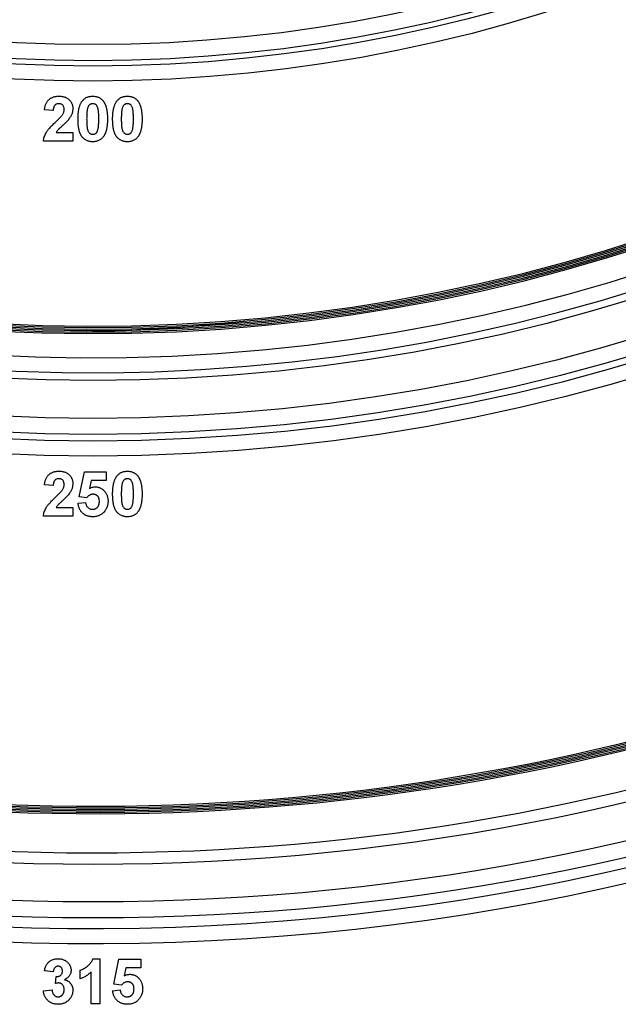
# Model space of a CAD drawing. Units: millimetres. Extents: x 8 to 422, y -29 to 291.
# Drawn here: x 176 to 182, y 163 to 172 of the extents above; entities that cross this region are included whole.
import ezdxf

# ---------------------------------------------------------------- set-up
doc = ezdxf.new("R2010")
doc.units = ezdxf.units.MM

msp = doc.modelspace()

# ---------------------------------------------------------------- linework, layer by layer
at = {"color": 7, "linetype": 'Continuous', "lineweight": 25}
for p, q in [((176.598451, 171.158077), (176.516033, 171.166147)), ((176.626009, 170.949286), (176.785264, 170.949286)), ((176.785264, 170.949286), (176.785264, 170.866868)), ((176.785264, 170.866868), (176.505044, 170.866868)), ((176.845703, 167.481394), (176.895154, 167.718516)), ((176.895154, 167.718516), (177.103945, 167.718516)), ((177.103945, 167.718516), (177.103945, 167.636099)), ((176.598451, 167.586648), (176.516033, 167.594718)), ((176.96126, 167.636099), (176.944433, 167.559605)), ((177.103945, 167.636099), (176.96126, 167.636099)), ((176.917647, 167.471264), (176.845703, 167.481394)), ((176.626009, 167.377857), (176.785264, 167.377857)), ((176.785264, 167.377857), (176.785264, 167.295439)), ((176.834714, 167.418036), (176.906143, 167.427308)), ((176.785264, 167.295439), (176.505044, 167.295439)), ((176.9774, 163.081154), (177.043505, 163.081154)), ((177.043505, 163.081154), (177.043505, 162.652582)), ((177.175374, 162.838537), (177.224824, 163.075659)), ((177.224824, 163.075659), (177.433615, 163.075659)), ((177.433615, 163.075659), (177.433615, 162.993242)), ((176.856692, 162.888846), (176.856692, 162.971264)), ((177.29093, 162.993242), (177.274103, 162.916748)), ((177.433615, 162.993242), (177.29093, 162.993242)), ((176.598451, 162.95478), (176.516033, 162.967143)), ((176.620429, 162.844289), (176.628155, 162.910824)), ((176.961088, 162.652582), (176.961088, 162.957699)), ((176.505044, 162.77432), (176.587462, 162.78445)), ((177.164385, 162.775178), (177.235813, 162.78445)), ((177.247317, 162.828406), (177.175374, 162.838537)), ((177.043505, 162.652582), (176.961088, 162.652582))]:
    msp.add_line(p, q, dxfattribs=at)
for radius in [22.40283, 22.25, 21.892857, 18.003818, 17.860967, 17.797374, 17.644544, 17.284028, 14.43239, 14.289538, 14.238412, 14.085582]:
    msp.add_circle((176.977571, 185.871928), radius, dxfattribs=at)
for centre, radius, start, end in [((176.977571, 185.871928), 17.210462, 180.9797913, 179.0202087), ((176.977571, 185.871928), 17.06761, 182.1480702, 177.8519298), ((176.977571, 185.871928), 16.837797, 182.4963923, 177.5036077), ((176.977571, 185.871928), 16.823512, 182.5102596, 177.4897404), ((176.977571, 185.871928), 16.809226, 182.5102596, 177.4897404), ((176.977571, 185.871928), 16.79494, 182.5113265, 177.4886735), ((176.977571, 185.871928), 16.780655, 182.5113265, 177.4886735), ((176.977571, 185.871928), 16.766369, 182.51433, 177.48567), ((176.977571, 185.871928), 21.780655, 181.1292574, 341.9970401), ((176.977571, 185.871928), 21.409226, 188.0545392, 342.3807964), ((176.977571, 185.871928), 21.39494, 188.0545392, 342.3807964), ((176.977571, 185.871928), 21.380655, 188.0545392, 342.3807964), ((176.977571, 185.871928), 21.366369, 188.0545392, 342.3807964), ((176.977571, 185.871928), 21.352083, 188.0545392, 342.3807964), ((176.977571, 185.871928), 21.337797, 188.0545392, 342.3807964), ((176.549, 185.871928), 16.823512, 270.7298119, 276.4657871), ((176.977571, 185.871928), 22.503824, 241.2537596, 297.5128226), ((176.977571, 185.871928), 22.646676, 241.3528361, 297.4187416)]:
    msp.add_arc(centre, radius, start, end, dxfattribs=at)
for points, knots in [([(176.516033, 171.166147), (176.516696, 171.171711), (176.51798, 171.182499), (176.521186, 171.197995), (176.525247, 171.21229), (176.530355, 171.225359), (176.5363, 171.237284), (176.543385, 171.247886), (176.551362, 171.257283), (176.560239, 171.26547), (176.569958, 171.272473), (176.580157, 171.278725), (176.591035, 171.283853), (176.602471, 171.288079), (176.614462, 171.291456), (176.627061, 171.29369), (176.640192, 171.295261), (176.649155, 171.295379), (176.653739, 171.295439)], [0, 0, 0, 0, 0.07943572, 0.15401317, 0.22414148, 0.28993417, 0.35273231, 0.41272578, 0.47030274, 0.52716876, 0.58350226, 0.63994822, 0.69658497, 0.75372691, 0.81270704, 0.87296348, 0.93503486, 1, 1, 1, 1]), ([(176.652022, 171.224011), (176.648284, 171.223842), (176.641063, 171.223514), (176.6308, 171.220656), (176.621822, 171.215709), (176.615423, 171.21007), (176.611101, 171.204588), (176.608156, 171.19981), (176.605617, 171.19438), (176.603368, 171.188361), (176.601591, 171.181683), (176.600161, 171.174396), (176.599008, 171.166462), (176.598641, 171.160942), (176.598451, 171.158077)], [0, 0, 0, 0, 0.116899028, 0.225823684, 0.330086079, 0.435451486, 0.490306731, 0.548244057, 0.610766833, 0.677675095, 0.749188603, 0.82685872, 0.910111594, 1, 1, 1, 1]), ([(176.702846, 171.167778), (176.702692, 171.172054), (176.7024, 171.180144), (176.699951, 171.19156), (176.695609, 171.201374), (176.68963, 171.209616), (176.68207, 171.216073), (176.673232, 171.220845), (176.662986, 171.223483), (176.655785, 171.22383), (176.652022, 171.224011)], [0, 0, 0, 0, 0.14914029, 0.2821618, 0.4046557, 0.52110969, 0.63441645, 0.74879645, 0.86871055, 1, 1, 1, 1]), ([(176.653739, 171.295439), (176.658722, 171.295344), (176.668427, 171.295157), (176.682595, 171.293617), (176.695905, 171.290931), (176.708473, 171.287373), (176.72017, 171.282623), (176.731093, 171.276881), (176.741071, 171.269928), (176.750253, 171.262144), (176.758461, 171.253584), (176.76565, 171.244453), (176.771673, 171.234758), (176.776727, 171.224617), (176.78048, 171.213866), (176.783215, 171.202655), (176.785028, 171.190931), (176.785184, 171.182923), (176.785264, 171.178853)], [0, 0, 0, 0, 0.0756723, 0.14738131, 0.21608468, 0.28169804, 0.34545988, 0.40748561, 0.4687313, 0.52978236, 0.59003293, 0.64854812, 0.70595351, 0.76310164, 0.82028943, 0.87847926, 0.93822606, 1, 1, 1, 1]), ([(176.834714, 171.079093), (176.834742, 171.084016), (176.834798, 171.093664), (176.835373, 171.107887), (176.836056, 171.12158), (176.837331, 171.134768), (176.838741, 171.147429), (176.840518, 171.159581), (176.842789, 171.171162), (176.845263, 171.182216), (176.847976, 171.192783), (176.851201, 171.202776), (176.854547, 171.212345), (176.858481, 171.221264), (176.862567, 171.229722), (176.867049, 171.237629), (176.87183, 171.245056), (176.875375, 171.249647), (176.877125, 171.251913)], [0, 0, 0, 0, 0.08152932, 0.15978699, 0.23574297, 0.3085642, 0.37917385, 0.44674157, 0.51190417, 0.57457299, 0.63435408, 0.69251613, 0.74843923, 0.80214926, 0.85387128, 0.90396043, 0.95260244, 1, 1, 1, 1]), ([(176.877125, 171.251913), (176.880105, 171.255397), (176.885988, 171.262275), (176.896161, 171.271136), (176.907137, 171.278717), (176.919071, 171.284765), (176.931758, 171.289675), (176.945389, 171.292942), (176.959819, 171.295074), (176.969751, 171.295316), (176.974824, 171.295439)], [0, 0, 0, 0, 0.12395841, 0.24469988, 0.36394128, 0.48415237, 0.60599939, 0.73130574, 0.86275782, 1, 1, 1, 1]), ([(176.974824, 171.224011), (176.972211, 171.223891), (176.967041, 171.223654), (176.959528, 171.221899), (176.952432, 171.219002), (176.945719, 171.214957), (176.939538, 171.209331), (176.934302, 171.201788), (176.929781, 171.192531), (176.927518, 171.185612), (176.926318, 171.181944)], [0, 0, 0, 0, 0.11242396, 0.22238486, 0.33012241, 0.44124317, 0.55807498, 0.68694861, 0.8340327, 1, 1, 1, 1]), ([(176.974824, 171.295439), (176.979926, 171.295316), (176.989857, 171.295077), (177.004329, 171.292955), (177.017955, 171.289552), (177.030734, 171.284743), (177.042655, 171.278497), (177.053637, 171.270789), (177.06392, 171.261849), (177.069859, 171.254912), (177.072867, 171.251398)], [0, 0, 0, 0, 0.1373231, 0.26735233, 0.39296462, 0.51492044, 0.63419982, 0.75435243, 0.87557549, 1, 1, 1, 1]), ([(177.032516, 171.078235), (177.03252, 171.084073), (177.032528, 171.095265), (177.032022, 171.111347), (177.031526, 171.126011), (177.030514, 171.139227), (177.0295, 171.151041), (177.02799, 171.161393), (177.026469, 171.170398), (177.023869, 171.18012), (177.020336, 171.190346), (177.015509, 171.20074), (177.010053, 171.208923), (177.003853, 171.214937), (176.997127, 171.218992), (176.9901, 171.221916), (176.982606, 171.223651), (176.977437, 171.22389), (176.974824, 171.224011)], [0, 0, 0, 0, 0.10069666, 0.19303382, 0.27751099, 0.35371986, 0.42164754, 0.48196035, 0.53414495, 0.57904131, 0.65537796, 0.72050766, 0.7762326, 0.82406139, 0.86816936, 0.91088547, 0.95494923, 1, 1, 1, 1]), ([(177.072867, 171.251398), (177.074587, 171.24916), (177.078099, 171.244592), (177.082828, 171.237212), (177.087374, 171.229384), (177.091343, 171.220918), (177.095143, 171.211962), (177.098664, 171.202496), (177.101722, 171.192441), (177.104599, 171.181926), (177.106944, 171.170787), (177.10911, 171.159143), (177.110906, 171.146943), (177.112323, 171.134224), (177.113588, 171.121008), (177.114281, 171.107229), (177.114848, 171.09292), (177.114905, 171.083186), (177.114934, 171.078235)], [0, 0, 0, 0, 0.046672607, 0.095250611, 0.144862331, 0.19630984, 0.249763002, 0.30577477, 0.363267072, 0.423548412, 0.486032674, 0.55148718, 0.619434222, 0.689950967, 0.763147784, 0.839003833, 0.918104626, 1, 1, 1, 1]), ([(177.164385, 171.079093), (177.164413, 171.084016), (177.164468, 171.093664), (177.165043, 171.107887), (177.165726, 171.12158), (177.167001, 171.134768), (177.168411, 171.147429), (177.170188, 171.159581), (177.17246, 171.171162), (177.174933, 171.182216), (177.177646, 171.192783), (177.180871, 171.202776), (177.184217, 171.212345), (177.188151, 171.221264), (177.192237, 171.229722), (177.196719, 171.237629), (177.2015, 171.245056), (177.205046, 171.249647), (177.206795, 171.251913)], [0, 0, 0, 0, 0.08152932, 0.15978699, 0.23574297, 0.3085642, 0.37917385, 0.44674157, 0.51190417, 0.57457299, 0.63435408, 0.69251613, 0.74843923, 0.80214926, 0.85387128, 0.90396043, 0.95260244, 1, 1, 1, 1]), ([(177.206795, 171.251913), (177.209776, 171.255397), (177.215659, 171.262275), (177.225831, 171.271136), (177.236807, 171.278717), (177.248741, 171.284765), (177.261428, 171.289675), (177.275059, 171.292942), (177.289489, 171.295074), (177.299421, 171.295316), (177.304494, 171.295439)], [0, 0, 0, 0, 0.12395841, 0.24469988, 0.36394128, 0.48415237, 0.60599939, 0.73130574, 0.86275782, 1, 1, 1, 1]), ([(177.304494, 171.224011), (177.301881, 171.223891), (177.296712, 171.223654), (177.289198, 171.221899), (177.282102, 171.219002), (177.275389, 171.214957), (177.269208, 171.209331), (177.263973, 171.201788), (177.259451, 171.192531), (177.257188, 171.185612), (177.255988, 171.181944)], [0, 0, 0, 0, 0.11242396, 0.22238486, 0.33012241, 0.44124317, 0.55807498, 0.68694861, 0.8340327, 1, 1, 1, 1]), ([(177.304494, 171.295439), (177.309596, 171.295316), (177.319528, 171.295077), (177.334, 171.292955), (177.347626, 171.289552), (177.360405, 171.284743), (177.372325, 171.278497), (177.383307, 171.270789), (177.393591, 171.261849), (177.399529, 171.254912), (177.402537, 171.251398)], [0, 0, 0, 0, 0.1373231, 0.26735233, 0.39296462, 0.51492044, 0.63419982, 0.75435243, 0.87557549, 1, 1, 1, 1]), ([(177.362187, 171.078235), (177.362191, 171.084073), (177.362198, 171.095265), (177.361693, 171.111347), (177.361196, 171.126011), (177.360184, 171.139227), (177.359171, 171.151041), (177.357661, 171.161393), (177.356139, 171.170398), (177.35354, 171.18012), (177.350006, 171.190346), (177.345179, 171.20074), (177.339723, 171.208923), (177.333523, 171.214937), (177.326798, 171.218992), (177.31977, 171.221916), (177.312276, 171.223651), (177.307107, 171.22389), (177.304494, 171.224011)], [0, 0, 0, 0, 0.10069666, 0.19303382, 0.27751099, 0.35371986, 0.42164754, 0.48196035, 0.53414495, 0.57904131, 0.65537796, 0.72050766, 0.7762326, 0.82406139, 0.86816936, 0.91088547, 0.95494923, 1, 1, 1, 1]), ([(177.402537, 171.251398), (177.404258, 171.24916), (177.407769, 171.244592), (177.412498, 171.237212), (177.417045, 171.229384), (177.421013, 171.220918), (177.424813, 171.211962), (177.428335, 171.202496), (177.431392, 171.192441), (177.434269, 171.181926), (177.436614, 171.170787), (177.438781, 171.159143), (177.440577, 171.146943), (177.441993, 171.134224), (177.443258, 171.121008), (177.443951, 171.107229), (177.444519, 171.09292), (177.444576, 171.083186), (177.444604, 171.078235)], [0, 0, 0, 0, 0.04667261, 0.09525061, 0.14486233, 0.19630984, 0.249763, 0.30577477, 0.36326707, 0.42354841, 0.48603267, 0.55148718, 0.61943422, 0.68995097, 0.76314778, 0.83900383, 0.91810463, 1, 1, 1, 1]), ([(176.686534, 171.118242), (176.689016, 171.122364), (176.693802, 171.130314), (176.699051, 171.142817), (176.702201, 171.155317), (176.702633, 171.163669), (176.702846, 171.167778)], [0, 0, 0, 0, 0.27279555, 0.52619101, 0.76690442, 1, 1, 1, 1]), ([(176.785264, 171.178853), (176.785159, 171.174181), (176.784951, 171.164913), (176.782959, 171.151213), (176.779916, 171.137828), (176.77542, 171.124727), (176.769719, 171.111594), (176.762371, 171.098401), (176.75384, 171.08475), (176.74716, 171.075924), (176.743712, 171.071367)], [0, 0, 0, 0, 0.11917624, 0.23642738, 0.35266385, 0.46908608, 0.58946291, 0.71760147, 0.85418947, 1, 1, 1, 1]), ([(176.926318, 171.181944), (176.925569, 171.179176), (176.923958, 171.173227), (176.922131, 171.163528), (176.920624, 171.152521), (176.919351, 171.140208), (176.918315, 171.126582), (176.917678, 171.111636), (176.917237, 171.095379), (176.917168, 171.084102), (176.917132, 171.078235)], [0, 0, 0, 0, 0.08237332, 0.17704205, 0.28333678, 0.40157606, 0.53269939, 0.67593707, 0.83141302, 1, 1, 1, 1]), ([(177.255988, 171.181944), (177.255239, 171.179176), (177.253629, 171.173227), (177.251801, 171.163528), (177.250294, 171.152521), (177.249021, 171.140208), (177.247986, 171.126582), (177.247348, 171.111636), (177.246907, 171.095379), (177.246838, 171.084102), (177.246802, 171.078235)], [0, 0, 0, 0, 0.08237332, 0.17704205, 0.28333678, 0.40157606, 0.53269939, 0.67593707, 0.83141302, 1, 1, 1, 1]), ([(176.505044, 170.866868), (176.505993, 170.873912), (176.50789, 170.887995), (176.513754, 170.908568), (176.521582, 170.928643), (176.530077, 170.94498), (176.538527, 170.95813), (176.546193, 170.968906), (176.555338, 170.98037), (176.565831, 170.992616), (176.577611, 171.005683), (176.590769, 171.019521), (176.605365, 171.034064), (176.615634, 171.043939), (176.620944, 171.049045)], [0, 0, 0, 0, 0.09635745, 0.19266088, 0.28945493, 0.3884793, 0.44192142, 0.5015211, 0.56788278, 0.64089165, 0.72037066, 0.80663692, 0.90001594, 1, 1, 1, 1]), ([(176.620944, 171.049045), (176.625181, 171.053135), (176.633248, 171.060922), (176.644734, 171.072072), (176.654832, 171.082322), (176.663753, 171.091406), (176.67129, 171.099556), (176.677542, 171.106644), (176.682589, 171.112698), (176.685323, 171.116539), (176.686534, 171.118242)], [0, 0, 0, 0, 0.185090062, 0.352356964, 0.503079512, 0.637279464, 0.75247327, 0.851885788, 0.934339435, 1, 1, 1, 1]), ([(176.743712, 171.071367), (176.742408, 171.069725), (176.739616, 171.066208), (176.734866, 171.060817), (176.729362, 171.054927), (176.72318, 171.048429), (176.716117, 171.041554), (176.708428, 171.034013), (176.699772, 171.026193), (176.690807, 171.017897), (176.681803, 171.009824), (176.673527, 171.002155), (176.66601, 170.995371), (176.659602, 170.989095), (176.653925, 170.983756), (176.649185, 170.979081), (176.645292, 170.975183), (176.639928, 170.969106), (176.633103, 170.960888), (176.628301, 170.953035), (176.626009, 170.949286)], [0, 0, 0, 0, 0.03697531, 0.07919255, 0.12670094, 0.17918408, 0.23736864, 0.30055854, 0.36915314, 0.44311238, 0.51601839, 0.58247318, 0.64213681, 0.69461994, 0.74067943, 0.77958903, 0.81207379, 0.8378141, 0.92256488, 1, 1, 1, 1]), ([(176.974824, 170.861374), (176.969693, 170.861521), (176.959639, 170.86181), (176.944959, 170.864104), (176.931004, 170.867778), (176.917827, 170.873024), (176.905443, 170.879822), (176.893759, 170.887971), (176.883026, 170.89784), (176.874624, 170.907027), (176.868477, 170.915329), (176.864141, 170.922213), (176.859951, 170.929579), (176.856335, 170.937657), (176.852767, 170.946209), (176.849607, 170.955419), (176.846819, 170.965207), (176.844202, 170.97553), (176.842019, 170.986457), (176.840011, 170.997957), (176.838429, 171.010079), (176.837026, 171.022755), (176.836038, 171.036016), (176.835236, 171.049838), (176.834834, 171.064267), (176.834755, 171.074085), (176.834714, 171.079093)], [0, 0, 0, 0, 0.05240909, 0.10269832, 0.15142797, 0.19959282, 0.24722478, 0.29549603, 0.34477012, 0.39591333, 0.42246553, 0.45020836, 0.47900827, 0.50896943, 0.54057367, 0.57368033, 0.60838467, 0.64455488, 0.68246233, 0.72221946, 0.76382317, 0.80735332, 0.85252232, 0.89967525, 0.94882337, 1, 1, 1, 1]), ([(176.917132, 171.078235), (176.917181, 171.072397), (176.917275, 171.061207), (176.917541, 171.045145), (176.918296, 171.030525), (176.919053, 171.017288), (176.920313, 171.005474), (176.92158, 170.995054), (176.923326, 170.986097), (176.925709, 170.976355), (176.929313, 170.966158), (176.934258, 170.955871), (176.93956, 170.947611), (176.945805, 170.941697), (176.952564, 170.937729), (176.959574, 170.934814), (176.967081, 170.933178), (176.972213, 170.932929), (176.974824, 170.932802)], [0, 0, 0, 0, 0.10083462, 0.19328305, 0.27740085, 0.35367774, 0.42223622, 0.4825627, 0.53490799, 0.57974182, 0.65571384, 0.72114546, 0.77666602, 0.82421818, 0.86812704, 0.91135745, 0.95488914, 1, 1, 1, 1]), ([(177.02333, 170.974869), (177.024078, 170.977637), (177.025679, 170.98356), (177.02752, 170.993198), (177.029031, 171.004148), (177.030292, 171.016405), (177.031337, 171.030001), (177.03197, 171.04492), (177.032411, 171.061148), (177.03248, 171.072397), (177.032516, 171.078235)], [0, 0, 0, 0, 0.08264303, 0.17681205, 0.28263789, 0.40126431, 0.5319943, 0.67570099, 0.83168601, 1, 1, 1, 1]), ([(177.114934, 171.078235), (177.114906, 171.073283), (177.11485, 171.063578), (177.114279, 171.049298), (177.113587, 171.035548), (177.112326, 171.02233), (177.110896, 171.009615), (177.109151, 170.997428), (177.106821, 170.985838), (177.104514, 170.974716), (177.101653, 170.964156), (177.098458, 170.95412), (177.095078, 170.944535), (177.09119, 170.935568), (177.087079, 170.927092), (177.0826, 170.919183), (177.077818, 170.911757), (177.074273, 170.907166), (177.072523, 170.9049)], [0, 0, 0, 0, 0.081774198, 0.160285604, 0.236029412, 0.309117924, 0.379530329, 0.447376833, 0.51235741, 0.574749217, 0.634941361, 0.692940937, 0.748707822, 0.802701936, 0.854279471, 0.90422871, 0.952734836, 1, 1, 1, 1]), ([(177.304494, 170.861374), (177.299363, 170.861521), (177.289309, 170.86181), (177.274629, 170.864104), (177.260675, 170.867778), (177.247497, 170.873024), (177.235114, 170.879822), (177.223429, 170.887971), (177.212697, 170.89784), (177.204294, 170.907027), (177.198147, 170.915329), (177.193812, 170.922213), (177.189622, 170.929579), (177.186005, 170.937657), (177.182437, 170.946209), (177.179277, 170.955419), (177.17649, 170.965207), (177.173872, 170.97553), (177.171689, 170.986457), (177.169681, 170.997957), (177.168099, 171.010079), (177.166696, 171.022755), (177.165708, 171.036016), (177.164906, 171.049838), (177.164504, 171.064267), (177.164425, 171.074085), (177.164385, 171.079093)], [0, 0, 0, 0, 0.05240909, 0.10269832, 0.15142797, 0.19959282, 0.24722478, 0.29549603, 0.34477012, 0.39591333, 0.42246553, 0.45020836, 0.47900827, 0.50896943, 0.54057367, 0.57368033, 0.60838467, 0.64455488, 0.68246233, 0.72221946, 0.76382317, 0.80735332, 0.85252232, 0.89967525, 0.94882337, 1, 1, 1, 1]), ([(177.246802, 171.078235), (177.246851, 171.072397), (177.246945, 171.061207), (177.247211, 171.045145), (177.247967, 171.030525), (177.248723, 171.017288), (177.249983, 171.005474), (177.25125, 170.995054), (177.252997, 170.986097), (177.255379, 170.976355), (177.258983, 170.966158), (177.263928, 170.955871), (177.26923, 170.947611), (177.275475, 170.941697), (177.282234, 170.937729), (177.289244, 170.934814), (177.296751, 170.933178), (177.301883, 170.932929), (177.304494, 170.932802)], [0, 0, 0, 0, 0.10083462, 0.19328305, 0.27740085, 0.35367774, 0.42223622, 0.4825627, 0.53490799, 0.57974182, 0.65571384, 0.72114546, 0.77666602, 0.82421818, 0.86812704, 0.91135745, 0.95488914, 1, 1, 1, 1]), ([(177.353001, 170.974869), (177.353749, 170.977637), (177.355349, 170.98356), (177.35719, 170.993198), (177.358701, 171.004148), (177.359962, 171.016405), (177.361008, 171.030001), (177.36164, 171.04492), (177.362081, 171.061148), (177.362151, 171.072397), (177.362187, 171.078235)], [0, 0, 0, 0, 0.08264303, 0.17681205, 0.28263789, 0.40126431, 0.5319943, 0.67570099, 0.83168601, 1, 1, 1, 1]), ([(177.444604, 171.078235), (177.444576, 171.073283), (177.44452, 171.063578), (177.443949, 171.049298), (177.443257, 171.035548), (177.441996, 171.02233), (177.440566, 171.009615), (177.438821, 170.997428), (177.436492, 170.985838), (177.434184, 170.974716), (177.431324, 170.964156), (177.428129, 170.95412), (177.424749, 170.944535), (177.42086, 170.935568), (177.416749, 170.927092), (177.412271, 170.919183), (177.407489, 170.911757), (177.403943, 170.907166), (177.402194, 170.9049)], [0, 0, 0, 0, 0.081774198, 0.160285604, 0.236029412, 0.309117924, 0.379530329, 0.447376833, 0.51235741, 0.574749217, 0.634941361, 0.692940937, 0.748707822, 0.802701936, 0.854279471, 0.90422871, 0.952734836, 1, 1, 1, 1]), ([(176.974824, 170.932802), (176.977468, 170.932916), (176.982641, 170.933138), (176.990164, 170.934952), (176.99727, 170.937762), (177.003938, 170.941889), (177.010113, 170.947476), (177.015345, 170.955027), (177.019868, 170.964281), (177.022131, 170.971201), (177.02333, 170.974869)], [0, 0, 0, 0, 0.11363849, 0.22238618, 0.33125238, 0.44131037, 0.55812813, 0.68698627, 0.83405266, 1, 1, 1, 1]), ([(177.304494, 170.932802), (177.307138, 170.932916), (177.312311, 170.933138), (177.319835, 170.934952), (177.326941, 170.937762), (177.333608, 170.941889), (177.339784, 170.947476), (177.345015, 170.955027), (177.349538, 170.964281), (177.351801, 170.971201), (177.353001, 170.974869)], [0, 0, 0, 0, 0.11363849, 0.22238618, 0.33125238, 0.44131037, 0.55812813, 0.68698627, 0.83405266, 1, 1, 1, 1]), ([(177.072523, 170.9049), (177.069543, 170.901416), (177.063659, 170.894539), (177.05349, 170.885674), (177.042526, 170.878125), (177.030627, 170.872003), (177.01791, 170.86716), (177.004262, 170.863866), (176.989829, 170.86174), (176.979897, 170.861497), (176.974824, 170.861374)], [0, 0, 0, 0, 0.12395396, 0.2446911, 0.36392821, 0.48344676, 0.60601354, 0.73131539, 0.86276274, 1, 1, 1, 1]), ([(177.402194, 170.9049), (177.399213, 170.901416), (177.39333, 170.894539), (177.38316, 170.885674), (177.372196, 170.878125), (177.360297, 170.872003), (177.34758, 170.86716), (177.333932, 170.863866), (177.3195, 170.86174), (177.309568, 170.861497), (177.304494, 170.861374)], [0, 0, 0, 0, 0.12395396, 0.2446911, 0.36392821, 0.48344676, 0.60601354, 0.73131539, 0.86276274, 1, 1, 1, 1]), ([(176.516033, 167.594718), (176.516696, 167.600283), (176.51798, 167.611071), (176.521186, 167.626566), (176.525247, 167.640861), (176.530355, 167.65393), (176.5363, 167.665855), (176.543385, 167.676457), (176.551362, 167.685855), (176.560239, 167.694042), (176.569958, 167.701045), (176.580157, 167.707296), (176.591035, 167.712424), (176.602471, 167.71665), (176.614462, 167.720028), (176.627061, 167.722261), (176.640192, 167.723832), (176.649155, 167.72395), (176.653739, 167.724011)], [0, 0, 0, 0, 0.07943572, 0.15401317, 0.22414148, 0.28993417, 0.35273231, 0.41272578, 0.47030274, 0.52716876, 0.58350226, 0.63994822, 0.69658497, 0.75372691, 0.81270704, 0.87296348, 0.93503486, 1, 1, 1, 1]), ([(176.653739, 167.724011), (176.658722, 167.723915), (176.668427, 167.723729), (176.682595, 167.722188), (176.695905, 167.719502), (176.708473, 167.715945), (176.72017, 167.711195), (176.731093, 167.705452), (176.741071, 167.6985), (176.750253, 167.690715), (176.758461, 167.682155), (176.76565, 167.673025), (176.771673, 167.66333), (176.776727, 167.653188), (176.78048, 167.642438), (176.783215, 167.631226), (176.785028, 167.619502), (176.785184, 167.611495), (176.785264, 167.607424)], [0, 0, 0, 0, 0.0756723, 0.14738131, 0.21608468, 0.28169804, 0.34545988, 0.40748561, 0.4687313, 0.52978236, 0.59003293, 0.64854812, 0.70595351, 0.76310164, 0.82028943, 0.87847926, 0.93822606, 1, 1, 1, 1]), ([(177.164385, 167.507665), (177.164413, 167.512588), (177.164468, 167.522236), (177.165043, 167.536459), (177.165726, 167.550152), (177.167001, 167.563339), (177.168411, 167.576001), (177.170188, 167.588153), (177.17246, 167.599733), (177.174933, 167.610787), (177.177646, 167.621355), (177.180871, 167.631347), (177.184217, 167.640916), (177.188151, 167.649835), (177.192237, 167.658294), (177.196719, 167.666201), (177.2015, 167.673627), (177.205046, 167.678218), (177.206795, 167.680484)], [0, 0, 0, 0, 0.08152932, 0.15978699, 0.23574297, 0.3085642, 0.37917385, 0.44674157, 0.51190417, 0.57457299, 0.63435408, 0.69251613, 0.74843923, 0.80214926, 0.85387128, 0.90396043, 0.95260244, 1, 1, 1, 1]), ([(177.206795, 167.680484), (177.209776, 167.683968), (177.215659, 167.690846), (177.225831, 167.699707), (177.236807, 167.707288), (177.248741, 167.713337), (177.261428, 167.718246), (177.275059, 167.721514), (177.289489, 167.723645), (177.299421, 167.723887), (177.304494, 167.724011)], [0, 0, 0, 0, 0.12395841, 0.24469988, 0.36394128, 0.48415237, 0.60599939, 0.73130574, 0.86275782, 1, 1, 1, 1]), ([(177.304494, 167.724011), (177.309596, 167.723888), (177.319528, 167.723648), (177.334, 167.721526), (177.347626, 167.718124), (177.360405, 167.713314), (177.372325, 167.707069), (177.383307, 167.69936), (177.393591, 167.69042), (177.399529, 167.683483), (177.402537, 167.679969)], [0, 0, 0, 0, 0.1373231, 0.26735233, 0.39296462, 0.51492044, 0.63419982, 0.75435243, 0.87557549, 1, 1, 1, 1]), ([(177.402537, 167.679969), (177.404258, 167.677731), (177.407769, 167.673164), (177.412498, 167.665784), (177.417045, 167.657955), (177.421013, 167.649489), (177.424813, 167.640534), (177.428335, 167.631068), (177.431392, 167.621013), (177.434269, 167.610497), (177.436614, 167.599358), (177.438781, 167.587715), (177.440577, 167.575514), (177.441993, 167.562796), (177.443258, 167.549579), (177.443951, 167.535801), (177.444519, 167.521492), (177.444576, 167.511758), (177.444604, 167.506806)], [0, 0, 0, 0, 0.04667261, 0.09525061, 0.14486233, 0.19630984, 0.249763, 0.30577477, 0.36326707, 0.42354841, 0.48603267, 0.55148718, 0.61943422, 0.68995097, 0.76314778, 0.83900383, 0.91810463, 1, 1, 1, 1]), ([(176.652022, 167.652582), (176.648284, 167.652413), (176.641063, 167.652086), (176.6308, 167.649228), (176.621822, 167.64428), (176.615423, 167.638642), (176.611101, 167.633159), (176.608156, 167.628381), (176.605617, 167.622952), (176.603368, 167.616933), (176.601591, 167.610254), (176.600161, 167.602967), (176.599008, 167.595033), (176.598641, 167.589514), (176.598451, 167.586648)], [0, 0, 0, 0, 0.116899028, 0.225823684, 0.330086079, 0.435451486, 0.490306731, 0.548244057, 0.610766833, 0.677675095, 0.749188603, 0.82685872, 0.910111594, 1, 1, 1, 1]), ([(176.702846, 167.596349), (176.702692, 167.600625), (176.7024, 167.608715), (176.699951, 167.620132), (176.695609, 167.629946), (176.68963, 167.638187), (176.68207, 167.644645), (176.673232, 167.649416), (176.662986, 167.652054), (176.655785, 167.652401), (176.652022, 167.652582)], [0, 0, 0, 0, 0.14914029, 0.2821618, 0.4046557, 0.52110969, 0.63441645, 0.74879645, 0.86871055, 1, 1, 1, 1]), ([(176.686534, 167.546813), (176.689016, 167.550935), (176.693802, 167.558886), (176.699051, 167.571388), (176.702201, 167.583888), (176.702633, 167.59224), (176.702846, 167.596349)], [0, 0, 0, 0, 0.27279555, 0.52619101, 0.76690442, 1, 1, 1, 1]), ([(176.785264, 167.607424), (176.785159, 167.602753), (176.784951, 167.593485), (176.782959, 167.579784), (176.779916, 167.5664), (176.77542, 167.553298), (176.769719, 167.540166), (176.762371, 167.526973), (176.75384, 167.513322), (176.74716, 167.504495), (176.743712, 167.499938)], [0, 0, 0, 0, 0.119176244, 0.236427379, 0.352663848, 0.469086084, 0.589462908, 0.717601469, 0.854189467, 1, 1, 1, 1]), ([(176.944433, 167.559605), (176.948721, 167.562079), (176.957071, 167.566897), (176.970403, 167.571857), (176.983803, 167.57504), (176.992836, 167.575454), (176.997317, 167.575659)], [0, 0, 0, 0, 0.265013, 0.51608808, 0.75991733, 1, 1, 1, 1]), ([(176.997317, 167.575659), (177.00153, 167.575546), (177.009853, 167.575322), (177.022058, 167.573484), (177.033766, 167.570456), (177.045014, 167.566242), (177.055724, 167.560718), (177.065987, 167.554041), (177.075656, 167.546096), (177.084833, 167.537112), (177.093202, 167.527173), (177.100429, 167.516334), (177.106671, 167.504866), (177.111753, 167.492643), (177.11558, 167.479646), (177.118446, 167.465989), (177.120052, 167.451585), (177.120301, 167.441763), (177.120429, 167.436751)], [0, 0, 0, 0, 0.06090062, 0.12030232, 0.17801514, 0.23550649, 0.29361998, 0.35192764, 0.41222777, 0.47426505, 0.5374226, 0.59974492, 0.66233048, 0.72596345, 0.79076972, 0.85796946, 0.92752341, 1, 1, 1, 1]), ([(177.255988, 167.610515), (177.255239, 167.607747), (177.253629, 167.601798), (177.251801, 167.592099), (177.250294, 167.581092), (177.249021, 167.568779), (177.247986, 167.555154), (177.247348, 167.540207), (177.246907, 167.523951), (177.246838, 167.512673), (177.246802, 167.506806)], [0, 0, 0, 0, 0.08237332, 0.17704205, 0.28333678, 0.40157606, 0.53269939, 0.67593707, 0.83141302, 1, 1, 1, 1]), ([(177.304494, 167.652582), (177.301881, 167.652463), (177.296712, 167.652226), (177.289198, 167.65047), (177.282102, 167.647573), (177.275389, 167.643529), (177.269208, 167.637903), (177.263973, 167.630359), (177.259451, 167.621102), (177.257188, 167.614183), (177.255988, 167.610515)], [0, 0, 0, 0, 0.11242396, 0.22238486, 0.33012241, 0.44124317, 0.55807498, 0.68694861, 0.8340327, 1, 1, 1, 1]), ([(177.362187, 167.506806), (177.362191, 167.512645), (177.362198, 167.523837), (177.361693, 167.539919), (177.361196, 167.554582), (177.360184, 167.567798), (177.359171, 167.579612), (177.357661, 167.589965), (177.356139, 167.59897), (177.35354, 167.608692), (177.350006, 167.618918), (177.345179, 167.629312), (177.339723, 167.637494), (177.333523, 167.643509), (177.326798, 167.647563), (177.31977, 167.650487), (177.312276, 167.652223), (177.307107, 167.652462), (177.304494, 167.652582)], [0, 0, 0, 0, 0.10069666, 0.19303382, 0.27751099, 0.35371986, 0.42164754, 0.48196035, 0.53414495, 0.57904131, 0.65537796, 0.72050766, 0.7762326, 0.82406139, 0.86816936, 0.91088547, 0.95494923, 1, 1, 1, 1]), ([(176.505044, 167.295439), (176.505993, 167.302483), (176.50789, 167.316567), (176.513754, 167.337139), (176.521582, 167.357215), (176.530077, 167.373551), (176.538527, 167.386702), (176.546193, 167.397477), (176.555338, 167.408942), (176.565831, 167.421188), (176.577611, 167.434254), (176.590769, 167.448092), (176.605365, 167.462635), (176.615634, 167.47251), (176.620944, 167.477617)], [0, 0, 0, 0, 0.09635745, 0.19266088, 0.28945493, 0.3884793, 0.44192142, 0.5015211, 0.56788278, 0.64089165, 0.72037066, 0.80663692, 0.90001594, 1, 1, 1, 1]), ([(176.620944, 167.477617), (176.625181, 167.481707), (176.633248, 167.489493), (176.644734, 167.500643), (176.654832, 167.510893), (176.663753, 167.519977), (176.67129, 167.528127), (176.677542, 167.535215), (176.682589, 167.541269), (176.685323, 167.54511), (176.686534, 167.546813)], [0, 0, 0, 0, 0.18509006, 0.35235696, 0.50307951, 0.63727946, 0.75247327, 0.85188579, 0.93433943, 1, 1, 1, 1]), ([(176.743712, 167.499938), (176.742408, 167.498296), (176.739616, 167.49478), (176.734866, 167.489388), (176.729362, 167.483498), (176.72318, 167.477001), (176.716117, 167.470125), (176.708428, 167.462585), (176.699772, 167.454764), (176.690807, 167.446469), (176.681803, 167.438395), (176.673527, 167.430727), (176.66601, 167.423942), (176.659602, 167.417666), (176.653925, 167.412328), (176.649185, 167.407653), (176.645292, 167.403754), (176.639928, 167.397678), (176.633103, 167.389459), (176.628301, 167.381606), (176.626009, 167.377857)], [0, 0, 0, 0, 0.03697531, 0.07919255, 0.12670094, 0.17918408, 0.23736864, 0.30055854, 0.36915314, 0.44311238, 0.51601839, 0.58247318, 0.64213681, 0.69461994, 0.74067943, 0.77958903, 0.81207379, 0.8378141, 0.92256488, 1, 1, 1, 1]), ([(176.977657, 167.504231), (176.974903, 167.504132), (176.969408, 167.503935), (176.961296, 167.502333), (176.953401, 167.499726), (176.94573, 167.496097), (176.938304, 167.491416), (176.931155, 167.485669), (176.92416, 167.478954), (176.919863, 167.47388), (176.917647, 167.471264)], [0, 0, 0, 0, 0.11646089, 0.23234129, 0.34835446, 0.46750941, 0.59046088, 0.71885407, 0.85500534, 1, 1, 1, 1]), ([(177.038011, 167.434948), (177.037966, 167.437755), (177.03788, 167.44318), (177.037081, 167.451039), (177.035855, 167.458383), (177.033904, 167.465159), (177.031676, 167.471492), (177.028672, 167.477159), (177.025376, 167.482405), (177.021359, 167.486947), (177.016982, 167.49096), (177.01232, 167.494536), (177.007321, 167.49752), (177.002036, 167.500081), (176.996371, 167.501946), (176.990374, 167.503187), (176.984125, 167.504118), (176.979836, 167.504193), (176.977657, 167.504231)], [0, 0, 0, 0, 0.08076352, 0.15608881, 0.22718787, 0.29473889, 0.35885252, 0.4200087, 0.4789559, 0.53676402, 0.59389324, 0.64974322, 0.70554457, 0.76118153, 0.81848863, 0.87665365, 0.93734764, 1, 1, 1, 1]), ([(177.304494, 167.289945), (177.299363, 167.290093), (177.289309, 167.290382), (177.274629, 167.292675), (177.260675, 167.29635), (177.247497, 167.301595), (177.235114, 167.308393), (177.223429, 167.316542), (177.212697, 167.326411), (177.204294, 167.335599), (177.198147, 167.3439), (177.193812, 167.350784), (177.189622, 167.35815), (177.186005, 167.366229), (177.182437, 167.374781), (177.179277, 167.38399), (177.17649, 167.393779), (177.173872, 167.404101), (177.171689, 167.415029), (177.169681, 167.426529), (177.168099, 167.438651), (177.166696, 167.451327), (177.165708, 167.464587), (177.164906, 167.478409), (177.164504, 167.492839), (177.164425, 167.502657), (177.164385, 167.507665)], [0, 0, 0, 0, 0.05240909, 0.10269832, 0.15142797, 0.19959282, 0.24722478, 0.29549603, 0.34477012, 0.39591333, 0.42246553, 0.45020836, 0.47900827, 0.50896943, 0.54057367, 0.57368033, 0.60838467, 0.64455488, 0.68246233, 0.72221946, 0.76382317, 0.80735332, 0.85252232, 0.89967525, 0.94882337, 1, 1, 1, 1]), ([(177.246802, 167.506806), (177.246851, 167.500968), (177.246945, 167.489778), (177.247211, 167.473717), (177.247967, 167.459097), (177.248723, 167.445859), (177.249983, 167.434046), (177.25125, 167.423625), (177.252997, 167.414668), (177.255379, 167.404926), (177.258983, 167.394729), (177.263928, 167.384442), (177.26923, 167.376182), (177.275475, 167.370268), (177.282234, 167.366301), (177.289244, 167.363386), (177.296751, 167.36175), (177.301883, 167.3615), (177.304494, 167.361374)], [0, 0, 0, 0, 0.10083462, 0.19328305, 0.27740085, 0.35367774, 0.42223622, 0.4825627, 0.53490799, 0.57974182, 0.65571384, 0.72114546, 0.77666602, 0.82421818, 0.86812704, 0.91135745, 0.95488914, 1, 1, 1, 1]), ([(177.353001, 167.403441), (177.353749, 167.406209), (177.355349, 167.412131), (177.35719, 167.42177), (177.358701, 167.43272), (177.359962, 167.444977), (177.361008, 167.458573), (177.36164, 167.473491), (177.362081, 167.489719), (177.362151, 167.500968), (177.362187, 167.506806)], [0, 0, 0, 0, 0.08264303, 0.17681205, 0.28263789, 0.40126431, 0.5319943, 0.67570099, 0.83168601, 1, 1, 1, 1]), ([(177.444604, 167.506806), (177.444576, 167.501855), (177.44452, 167.492149), (177.443949, 167.477869), (177.443257, 167.464119), (177.441996, 167.450902), (177.440566, 167.438186), (177.438821, 167.425999), (177.436492, 167.414409), (177.434184, 167.403288), (177.431324, 167.392728), (177.428129, 167.382691), (177.424749, 167.373107), (177.42086, 167.364139), (177.416749, 167.355663), (177.412271, 167.347755), (177.407489, 167.340329), (177.403943, 167.335738), (177.402194, 167.333472)], [0, 0, 0, 0, 0.0817742, 0.1602856, 0.23602941, 0.30911792, 0.37953033, 0.44737683, 0.51235741, 0.57474922, 0.63494136, 0.69294094, 0.74870782, 0.80270194, 0.85427947, 0.90422871, 0.95273484, 1, 1, 1, 1]), ([(176.974996, 167.289945), (176.970183, 167.290032), (176.960786, 167.290202), (176.947025, 167.29188), (176.933984, 167.294607), (176.92158, 167.298391), (176.909888, 167.303306), (176.898817, 167.30924), (176.888459, 167.316324), (176.878861, 167.324505), (176.870048, 167.333547), (176.862187, 167.343441), (176.855192, 167.354022), (176.849198, 167.365395), (176.84409, 167.377481), (176.840022, 167.390343), (176.836673, 167.403894), (176.835374, 167.41327), (176.834714, 167.418036)], [0, 0, 0, 0, 0.06868201, 0.13410537, 0.19756793, 0.25869526, 0.31894243, 0.37835259, 0.43773325, 0.4977361, 0.55812164, 0.61771695, 0.67788788, 0.73893187, 0.80100222, 0.86495866, 0.93135202, 1, 1, 1, 1]), ([(176.906143, 167.427308), (176.906933, 167.422464), (176.908455, 167.413135), (176.913178, 167.400113), (176.919757, 167.38864), (176.928211, 167.37898), (176.937833, 167.371124), (176.948463, 167.365523), (176.959779, 167.361996), (176.967616, 167.361582), (176.971562, 167.361374)], [0, 0, 0, 0, 0.14435608, 0.27798142, 0.40567624, 0.53179133, 0.65412077, 0.76953384, 0.88396954, 1, 1, 1, 1]), ([(176.971562, 167.361374), (176.973854, 167.361414), (176.978341, 167.361493), (176.984953, 167.362387), (176.99127, 167.363841), (176.997351, 167.365814), (177.003132, 167.368409), (177.008619, 167.371585), (177.013833, 167.375346), (177.018799, 167.379598), (177.023388, 167.384454), (177.027223, 167.390042), (177.03062, 167.396079), (177.033388, 167.402727), (177.035383, 167.410011), (177.03697, 167.417805), (177.03778, 167.426203), (177.037932, 167.431971), (177.038011, 167.434948)], [0, 0, 0, 0, 0.06132926, 0.12005296, 0.17821936, 0.23466527, 0.29090286, 0.3475356, 0.40408539, 0.4627491, 0.52237531, 0.58231076, 0.6436974, 0.70757648, 0.774502, 0.84556573, 0.92026906, 1, 1, 1, 1]), ([(177.120429, 167.436751), (177.120314, 167.432542), (177.120085, 167.424187), (177.11875, 167.411823), (177.116258, 167.399824), (177.113084, 167.388121), (177.108697, 167.376812), (177.103491, 167.365825), (177.097267, 167.355178), (177.092466, 167.34846), (177.090037, 167.345062)], [0, 0, 0, 0, 0.12844062, 0.254928963, 0.378716134, 0.501994302, 0.62440698, 0.748194151, 0.872620005, 1, 1, 1, 1]), ([(177.304494, 167.361374), (177.307138, 167.361487), (177.312311, 167.36171), (177.319835, 167.363524), (177.326941, 167.366334), (177.333608, 167.37046), (177.339784, 167.376048), (177.345015, 167.383598), (177.349538, 167.392853), (177.351801, 167.399772), (177.353001, 167.403441)], [0, 0, 0, 0, 0.11363849, 0.22238618, 0.33125238, 0.44131037, 0.55812813, 0.68698627, 0.83405266, 1, 1, 1, 1]), ([(177.090037, 167.345062), (177.086496, 167.340686), (177.079527, 167.332074), (177.067598, 167.320752), (177.054623, 167.311243), (177.040638, 167.303433), (177.025657, 167.297305), (177.009614, 167.293045), (176.992626, 167.290409), (176.980958, 167.290102), (176.974996, 167.289945)], [0, 0, 0, 0, 0.12726521, 0.25047274, 0.37091837, 0.49035197, 0.61203916, 0.73612833, 0.86516034, 1, 1, 1, 1]), ([(177.402194, 167.333472), (177.399213, 167.329988), (177.39333, 167.323111), (177.38316, 167.314245), (177.372196, 167.306696), (177.360297, 167.300575), (177.34758, 167.295732), (177.333932, 167.292438), (177.3195, 167.290312), (177.309568, 167.290069), (177.304494, 167.289945)], [0, 0, 0, 0, 0.123953959, 0.244691097, 0.363928212, 0.483446761, 0.606013541, 0.731315388, 0.862762745, 1, 1, 1, 1]), ([(176.516033, 162.967143), (176.517392, 162.973435), (176.519993, 162.98548), (176.525308, 163.002356), (176.531545, 163.017254), (176.538831, 163.03034), (176.547462, 163.041845), (176.557709, 163.051832), (176.56942, 163.060589), (176.582571, 163.067927), (176.596871, 163.073809), (176.612089, 163.078162), (176.628187, 163.080657), (176.639193, 163.080986), (176.64481, 163.081154)], [0, 0, 0, 0, 0.10173403, 0.19474172, 0.27927889, 0.35666607, 0.43095604, 0.50581966, 0.58209989, 0.66150798, 0.74325948, 0.82603862, 0.91120782, 1, 1, 1, 1]), ([(176.64481, 163.081154), (176.649624, 163.081044), (176.659029, 163.08083), (176.672744, 163.078989), (176.68572, 163.075997), (176.697976, 163.071765), (176.709569, 163.066377), (176.720305, 163.059598), (176.73041, 163.051773), (176.736394, 163.045684), (176.739419, 163.042606)], [0, 0, 0, 0, 0.13712234, 0.26791236, 0.3935227, 0.51602378, 0.63677515, 0.75693024, 0.87716279, 1, 1, 1, 1]), ([(176.856692, 162.971264), (176.862181, 162.973322), (176.873669, 162.977629), (176.89062, 162.986791), (176.908314, 162.998134), (176.923178, 163.00926), (176.934979, 163.019151), (176.943228, 163.027102), (176.95087, 163.035244), (176.957619, 163.04384), (176.963653, 163.052717), (176.968999, 163.061859), (176.973705, 163.071296), (176.976168, 163.077868), (176.9774, 163.081154)], [0, 0, 0, 0, 0.104472801, 0.218653446, 0.342855889, 0.479269462, 0.549540993, 0.61742411, 0.683535186, 0.748597129, 0.81217596, 0.874869287, 0.937429436, 1, 1, 1, 1]), ([(176.645497, 163.009725), (176.642526, 163.009578), (176.636687, 163.00929), (176.628331, 163.006434), (176.620622, 163.002016), (176.61382, 162.99569), (176.607924, 162.987821), (176.603355, 162.978224), (176.600138, 162.967049), (176.599032, 162.959007), (176.598451, 162.95478)], [0, 0, 0, 0, 0.11124453, 0.21866819, 0.32800577, 0.44290902, 0.565028, 0.69531921, 0.8398843, 1, 1, 1, 1]), ([(176.686363, 162.964052), (176.686242, 162.967354), (176.686011, 162.973686), (176.683939, 162.982696), (176.680403, 162.990651), (176.675456, 162.997412), (176.669388, 163.002903), (176.662296, 163.00696), (176.654172, 163.009326), (176.648461, 163.009589), (176.645497, 163.009725)], [0, 0, 0, 0, 0.143371101, 0.274903718, 0.399037143, 0.519187786, 0.636313647, 0.752164775, 0.871410851, 1, 1, 1, 1]), ([(176.76878, 162.971264), (176.768612, 162.966669), (176.768281, 162.957611), (176.765245, 162.944435), (176.760365, 162.931979), (176.753617, 162.920197), (176.744819, 162.909196), (176.733989, 162.899077), (176.721445, 162.889453), (176.712016, 162.884017), (176.707139, 162.881205)], [0, 0, 0, 0, 0.11969647, 0.23594376, 0.35056243, 0.46757388, 0.5886791, 0.71643213, 0.85331404, 1, 1, 1, 1]), ([(176.739419, 163.042606), (176.741755, 163.039984), (176.74637, 163.034804), (176.752361, 163.0265), (176.757375, 163.017871), (176.761628, 163.009098), (176.764791, 162.999976), (176.767149, 162.99065), (176.76855, 162.981036), (176.768703, 162.97453), (176.76878, 162.971264)], [0, 0, 0, 0, 0.13319783, 0.26307954, 0.3876611, 0.51150711, 0.63238561, 0.75325924, 0.87610165, 1, 1, 1, 1]), ([(176.628155, 162.910824), (176.630446, 162.910785), (176.63489, 162.910709), (176.64138, 162.911247), (176.647455, 162.912229), (176.653101, 162.913823), (176.658322, 162.915757), (176.663165, 162.918187), (176.667511, 162.92121), (176.672803, 162.925774), (176.678217, 162.932614), (176.683112, 162.941992), (176.685839, 162.952685), (176.686184, 162.960174), (176.686363, 162.964052)], [0, 0, 0, 0, 0.0763958, 0.14824568, 0.21700853, 0.28141618, 0.34367114, 0.40260773, 0.46167569, 0.51988834, 0.63532249, 0.75021025, 0.87065484, 1, 1, 1, 1]), ([(176.707139, 162.881205), (176.710041, 162.880506), (176.715768, 162.879125), (176.724042, 162.876311), (176.73179, 162.872701), (176.739202, 162.868735), (176.746096, 162.864032), (176.752603, 162.858821), (176.758475, 162.8528), (176.764102, 162.846439), (176.769021, 162.839458), (176.773466, 162.832194), (176.777035, 162.824469), (176.780089, 162.816482), (176.782364, 162.808103), (176.784145, 162.799397), (176.785038, 162.790307), (176.785188, 162.784137), (176.785264, 162.781016)], [0, 0, 0, 0, 0.06483637, 0.12794492, 0.18942802, 0.25035545, 0.31035927, 0.37045962, 0.43112323, 0.49282282, 0.55475686, 0.61638123, 0.67756187, 0.73933658, 0.80193167, 0.86594016, 0.9321917, 1, 1, 1, 1]), ([(176.961088, 162.957699), (176.957352, 162.953907), (176.949932, 162.946373), (176.93808, 162.935866), (176.925776, 162.926091), (176.912898, 162.917141), (176.899615, 162.90889), (176.88579, 162.901402), (176.871524, 162.894573), (176.861641, 162.890757), (176.856692, 162.888846)], [0, 0, 0, 0, 0.12657091, 0.25142475, 0.37642505, 0.50009347, 0.62418069, 0.74813345, 0.87386902, 1, 1, 1, 1]), ([(177.274103, 162.916748), (177.278391, 162.919222), (177.286741, 162.92404), (177.300073, 162.928999), (177.313473, 162.932183), (177.322506, 162.932597), (177.326988, 162.932802)], [0, 0, 0, 0, 0.265013, 0.51608808, 0.75991733, 1, 1, 1, 1]), ([(177.326988, 162.932802), (177.331201, 162.932689), (177.339523, 162.932465), (177.351729, 162.930627), (177.363436, 162.927599), (177.374685, 162.923384), (177.385395, 162.917861), (177.395658, 162.911184), (177.405326, 162.903239), (177.414503, 162.894255), (177.422872, 162.884316), (177.430099, 162.873477), (177.436342, 162.862009), (177.441424, 162.849785), (177.44525, 162.836789), (177.448116, 162.823132), (177.449722, 162.808727), (177.449971, 162.798906), (177.450099, 162.793894)], [0, 0, 0, 0, 0.06090062, 0.12030232, 0.17801514, 0.23550649, 0.29361998, 0.35192764, 0.41222777, 0.47426505, 0.5374226, 0.59974492, 0.66233048, 0.72596345, 0.79076972, 0.85796946, 0.92752341, 1, 1, 1, 1]), ([(176.587462, 162.78445), (176.588173, 162.779383), (176.589524, 162.769764), (176.593737, 162.756449), (176.599236, 162.744863), (176.606517, 162.73537), (176.614935, 162.72782), (176.624322, 162.722433), (176.634595, 162.719035), (176.64175, 162.718692), (176.645411, 162.718516)], [0, 0, 0, 0, 0.15828987, 0.30045647, 0.43090528, 0.55361349, 0.66854536, 0.77895299, 0.88690198, 1, 1, 1, 1]), ([(176.653138, 162.850385), (176.650758, 162.850324), (176.645713, 162.850195), (176.637865, 162.848853), (176.629306, 162.847002), (176.623479, 162.845221), (176.620429, 162.844289)], [0, 0, 0, 0, 0.213631379, 0.452875981, 0.713602586, 1, 1, 1, 1]), ([(176.785264, 162.781016), (176.785168, 162.776458), (176.784978, 162.767469), (176.782895, 162.754276), (176.779729, 162.741597), (176.775368, 162.72938), (176.769534, 162.717775), (176.762559, 162.70662), (176.754251, 162.696024), (176.744778, 162.686069), (176.734426, 162.676957), (176.723304, 162.668954), (176.711575, 162.66218), (176.699173, 162.656641), (176.686204, 162.652332), (176.672559, 162.64937), (176.658347, 162.647394), (176.648623, 162.647191), (176.643694, 162.647088)], [0, 0, 0, 0, 0.06290751, 0.12406207, 0.18397783, 0.24324338, 0.30281395, 0.36302104, 0.42469329, 0.4884396, 0.55258051, 0.61488662, 0.6773955, 0.73932056, 0.80219205, 0.86577149, 0.93195868, 1, 1, 1, 1]), ([(176.645411, 162.718516), (176.647389, 162.718559), (176.651307, 162.718643), (176.657066, 162.719526), (176.662599, 162.720977), (176.667852, 162.723064), (176.672851, 162.725658), (176.67766, 162.728747), (176.682078, 162.732606), (176.686391, 162.736827), (176.690219, 162.741632), (176.69359, 162.746846), (176.69655, 162.752416), (176.698844, 162.758486), (176.70064, 162.764925), (176.701924, 162.77176), (176.702705, 162.778966), (176.702798, 162.783905), (176.702846, 162.786425)], [0, 0, 0, 0, 0.05948505, 0.1178306, 0.17486455, 0.23132331, 0.28756485, 0.34418106, 0.40284992, 0.46375222, 0.52562727, 0.58726208, 0.65044216, 0.71506176, 0.78214281, 0.85140026, 0.92416258, 1, 1, 1, 1]), ([(176.702846, 162.786425), (176.702667, 162.791103), (176.702327, 162.800026), (176.699693, 162.812685), (176.695126, 162.823813), (176.688727, 162.83321), (176.681123, 162.840769), (176.672606, 162.846451), (176.663094, 162.849716), (176.656481, 162.85016), (176.653138, 162.850385)], [0, 0, 0, 0, 0.15518911, 0.29604015, 0.42676375, 0.55191186, 0.67080372, 0.78067459, 0.88911949, 1, 1, 1, 1]), ([(177.235813, 162.78445), (177.236603, 162.779606), (177.238125, 162.770278), (177.242849, 162.757256), (177.249427, 162.745783), (177.257881, 162.736123), (177.267503, 162.728266), (177.278133, 162.722665), (177.289449, 162.719139), (177.297286, 162.718725), (177.301232, 162.718516)], [0, 0, 0, 0, 0.14435608, 0.27798142, 0.40567624, 0.53179133, 0.65412077, 0.76953384, 0.88396954, 1, 1, 1, 1]), ([(177.307328, 162.861374), (177.304573, 162.861275), (177.299078, 162.861078), (177.290967, 162.859476), (177.283071, 162.856869), (177.2754, 162.85324), (177.267974, 162.848559), (177.260825, 162.842812), (177.25383, 162.836097), (177.249533, 162.831023), (177.247317, 162.828406)], [0, 0, 0, 0, 0.11646089, 0.23234129, 0.34835446, 0.46750941, 0.59046088, 0.71885407, 0.85500534, 1, 1, 1, 1]), ([(177.301232, 162.718516), (177.303524, 162.718557), (177.308011, 162.718635), (177.314624, 162.71953), (177.32094, 162.720984), (177.327021, 162.722957), (177.332802, 162.725552), (177.33829, 162.728728), (177.343503, 162.732489), (177.348469, 162.736741), (177.353058, 162.741596), (177.356893, 162.747185), (177.360291, 162.753222), (177.363058, 162.75987), (177.365054, 162.767154), (177.366641, 162.774948), (177.36745, 162.783346), (177.367603, 162.789114), (177.367681, 162.792091)], [0, 0, 0, 0, 0.061329255, 0.12005296, 0.178219364, 0.234665273, 0.290902856, 0.347535605, 0.40408539, 0.462749101, 0.522375309, 0.582310755, 0.643697399, 0.707576482, 0.774501999, 0.845565728, 0.920269061, 1, 1, 1, 1]), ([(177.367681, 162.792091), (177.367637, 162.794898), (177.367551, 162.800322), (177.366752, 162.808181), (177.365525, 162.815526), (177.363575, 162.822302), (177.361347, 162.828635), (177.358343, 162.834302), (177.355047, 162.839548), (177.351029, 162.84409), (177.346652, 162.848103), (177.34199, 162.851679), (177.336992, 162.854663), (177.331706, 162.857223), (177.326042, 162.859089), (177.320044, 162.86033), (177.313795, 162.861261), (177.309506, 162.861336), (177.307328, 162.861374)], [0, 0, 0, 0, 0.08076352, 0.15608881, 0.22718787, 0.29473889, 0.35885252, 0.4200087, 0.4789559, 0.53676402, 0.59389324, 0.64974322, 0.70554457, 0.76118153, 0.81848863, 0.87665365, 0.93734764, 1, 1, 1, 1]), ([(177.450099, 162.793894), (177.449984, 162.789685), (177.449756, 162.78133), (177.448421, 162.768966), (177.445929, 162.756966), (177.442754, 162.745263), (177.438367, 162.733955), (177.433161, 162.722967), (177.426938, 162.71232), (177.422136, 162.705603), (177.419707, 162.702205)], [0, 0, 0, 0, 0.12844062, 0.25492896, 0.37871613, 0.5019943, 0.62440698, 0.74819415, 0.87262, 1, 1, 1, 1]), ([(176.643694, 162.647088), (176.639023, 162.647166), (176.629849, 162.64732), (176.616418, 162.649142), (176.603554, 162.651823), (176.591332, 162.655744), (176.579646, 162.660575), (176.568716, 162.666801), (176.558261, 162.673878), (176.548623, 162.682169), (176.539661, 162.691204), (176.531789, 162.701141), (176.524775, 162.711661), (176.518741, 162.722859), (176.51374, 162.734763), (176.509846, 162.747342), (176.50674, 162.760558), (176.505617, 162.76967), (176.505044, 162.77432)], [0, 0, 0, 0, 0.06734551, 0.13228245, 0.19520479, 0.25670773, 0.31721165, 0.37728578, 0.43786854, 0.49908811, 0.56040089, 0.62120694, 0.68166999, 0.74263144, 0.80443715, 0.86763928, 0.93244219, 1, 1, 1, 1]), ([(177.304666, 162.647088), (177.299854, 162.647175), (177.290457, 162.647344), (177.276695, 162.649023), (177.263654, 162.65175), (177.251251, 162.655534), (177.239559, 162.660449), (177.228488, 162.666383), (177.218129, 162.673467), (177.208531, 162.681648), (177.199718, 162.69069), (177.191857, 162.700584), (177.184862, 162.711164), (177.178868, 162.722538), (177.17376, 162.734624), (177.169692, 162.747486), (177.166343, 162.761037), (177.165045, 162.770413), (177.164385, 162.775178)], [0, 0, 0, 0, 0.06868201, 0.13410537, 0.19756793, 0.25869526, 0.31894243, 0.37835259, 0.43773325, 0.4977361, 0.55812164, 0.61771695, 0.67788788, 0.73893187, 0.80100222, 0.86495866, 0.93135202, 1, 1, 1, 1]), ([(177.419707, 162.702205), (177.416167, 162.697829), (177.409198, 162.689217), (177.397268, 162.677894), (177.384293, 162.668385), (177.370308, 162.660576), (177.355328, 162.654448), (177.339284, 162.650187), (177.322296, 162.647552), (177.310628, 162.647245), (177.304666, 162.647088)], [0, 0, 0, 0, 0.12726521, 0.25047274, 0.37091837, 0.49035197, 0.61203916, 0.73612833, 0.86516034, 1, 1, 1, 1])]:
    msp.add_open_spline(points, degree=3, knots=knots, dxfattribs=at)

doc.saveas('drawing.dxf')
